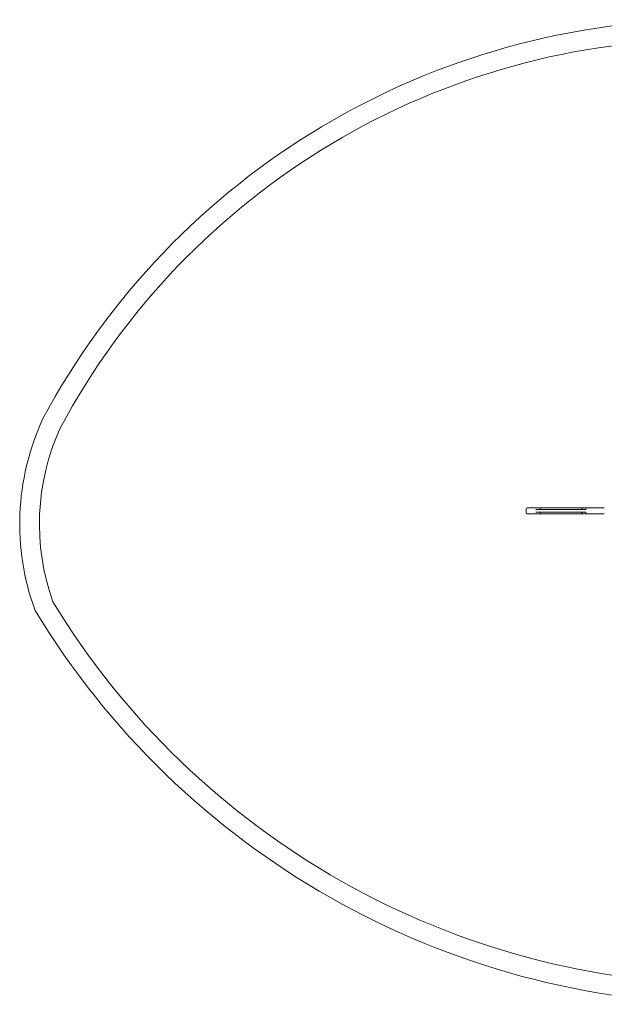
# Model space of a CAD drawing. Extents: x -1998 to 1760, y -1242 to 1268.
# Drawn here: x -1979 to -495, y -1239 to 1262 of the extents above; entities that cross this region are included whole.
import ezdxf

# ---------------------------------------------------------------- set-up
doc = ezdxf.new("R2010")
doc.units = 0
doc.header["$MEASUREMENT"] = 0

# ---------------------------------------------------------------- blocks, each defined once
blk = doc.blocks.new('A$C65DD44D2')
at = {"color": 0, "linetype": 'Continuous', "lineweight": 0}
for p, q in [((-1468.4, 481.8), (-1468.4, 490.8)), ((-1465.4, 493.8), (-1464.7, 493.8)), ((-1464.7, 478.8), (-1465.4, 478.8)), ((-1464.7, 493.8), (-1333.7, 493.8)), ((-1333.7, 478.8), (-1464.7, 478.8)), ((-1438.7, 489.8), (-1443.3, 489.8)), ((-1443.3, 482.8), (-1438.7, 482.8)), ((-1438.7, 489.8), (-1387.8, 489.8)), ((-1387.8, 482.8), (-1438.7, 482.8)), ((-1432.4, 489.8), (-1432.4, 490.8)), ((-1432.4, 481.8), (-1432.4, 482.8)), ((-1326.5, 489.8), (-1387.8, 489.8)), ((-1387.8, 482.8), (-1326.5, 482.8)), ((-1308.7, 493.8), (-1333.7, 493.8)), ((-1333.7, 478.8), (-1308.7, 478.8)), ((-1326.5, 490.8), (-1326.5, 489.8)), ((-1326.5, 489.8), (-1316.5, 489.8)), ((-1316.5, 482.8), (-1326.5, 482.8)), ((-1326.5, 481.8), (-1326.5, 482.8)), ((-1326.3, 490.8), (-1326.3, 489.8)), ((-1326.3, 481.8), (-1326.3, 482.8)), ((-1316.5, 489.8), (-1316.3, 489.8)), ((-1316.3, 482.8), (-1316.5, 482.8)), ((-1316.3, 490.8), (-1316.3, 489.8)), ((-1316.3, 481.8), (-1316.3, 482.8)), ((-1269.7, 493.8), (-1308.7, 493.8)), ((-1308.7, 478.8), (-1269.7, 478.8))]:
    blk.add_line(p, q, dxfattribs=at)
for centre, radius, start, end in [((-1002.6, -186.1), 1919.6, 89.8729, 151.8778), ((-1002.6, -186.1), 1869.6, 89.8294, 151.8307), ((-2115.5, 452.6), 638.1, 155.3557, 200.1076), ((-2115.5, 452.6), 588.1, 155.5016, 199.6413), ((-1465.4, 490.8), 3, 90, 180), ((-1465.4, 481.8), 3, 180, 270), ((-1429.4, 490.8), 3, 90, 180), ((-1429.4, 481.8), 3, 180, 270), ((-1329.5, 490.8), 3, 0, 90), ((-1329.5, 481.8), 3, 270, 0), ((-1329.3, 490.8), 3, 0, 90), ((-1329.3, 481.8), 3, 270, 0), ((-1313.3, 490.8), 3, 90, 180), ((-1313.3, 481.8), 3, 180, 270), ((-939.3, 1308.5), 2025.7, 211.34, 269.5931), ((-939.3, 1308.5), 2075.7, 211.2007, 269.5693)]:
    blk.add_arc(centre, radius, start, end, dxfattribs=at)

msp = doc.modelspace()

# ---------------------------------------------------------------- block references
msp.add_blockref('A$C65DD44D2', (774.6, -471.8))

doc.saveas('drawing.dxf')
